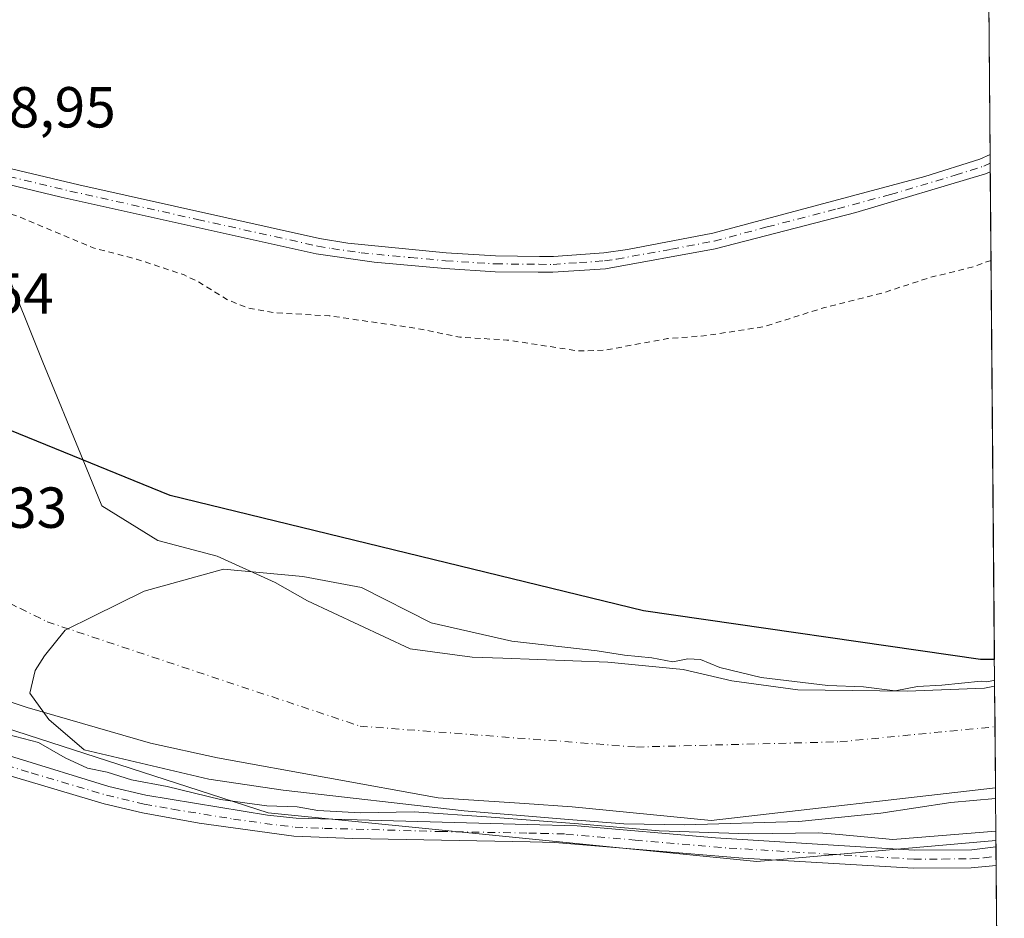
# Model space of a CAD drawing. Units: metres. Extents: x 557131 to 559966, y 4699145 to 4700931.
# Drawn here: x 559796 to 559966, y 4699349 to 4699505 of the extents above; entities that cross this region are included whole.
import ezdxf

# ---------------------------------------------------------------- set-up
doc = ezdxf.new("R2010")
doc.units = ezdxf.units.M
doc.header["$MEASUREMENT"] = 0
doc.linetypes.add('DGN Style 2', pattern=[1.6480167562047852, 0.988810053722871, -0.6592067024819142])
doc.linetypes.add('DGN Style 4', pattern=[2.6384748266838614, 1.318413404963828, -0.6592067024819142, 0.001648016756204785, -0.6592067024819142])
for name, color, linetype, lineweight in [('Arbolado forestal CxS', 92, 'Continuous', 0), ('Camino Cxs', 7, 'Continuous', 0), ('Camino eje', 30, 'DGN Style 4', 13), ('Comarca', 135, 'Continuous', 13), ('Comarca CxS', 21, 'Continuous', 0), ('Comunidad autónoma', 142, 'Continuous', 30), ('Comunidad Autónoma CxS', 142, 'Continuous', 0), ('Corriente natural Cxs', 4, 'Continuous', 13), ('Corriente natural eje', 4, 'DGN Style 4', 0), ('Cultivos herbáceos CxS', 92, 'Continuous', 0), ('Curva de nivel auxiliar', 30, 'DGN Style 2', 0), ('Curva de nivel normal', 30, 'Continuous', 0), ('Municipio', 91, 'Continuous', 13), ('Municipio CxS', 4, 'Continuous', 0), ('Pista no pavimentada Cxs', 111, 'Continuous', 0), ('Pista no pavimentada eje', 91, 'DGN Style 4', 0), ('Provincia', 7, 'Continuous', 0), ('Provincia CxS', 1, 'Continuous', 0), ('Rótulo de punto de cota en construcción', 7, 'Continuous', 0), ('Rótulo de punto de cota en terreno', 7, 'Continuous', 0), ('Suelo desnudo CxS', 253, 'Continuous', 0)]:
    doc.layers.add(name, color=color, linetype=linetype, lineweight=lineweight)
doc.styles.add('Style-Arial', font='txt')

# ---------------------------------------------------------------- blocks, each defined once
blk = doc.blocks.new('*U5')
at = {"layer": 'Arbolado forestal CxS', "color": 92, "linetype": 'Continuous', "lineweight": 0}
blk.add_polyline3d([(559788.0126999998, 4699508.9101, 338.7011000000057), (559841.3853000002, 4699508.9089, 338.598800000007), (559896.0922999998, 4699510.2421, 337.7936000000045), (559940.1246999997, 4699511.5755, 338.6355999999942), (559963.6040000003, 4699514.929, 338.5626000000047), (559964.6776999999, 4699389.431500001, 334.8794000000053), (559964.6700999998, 4699389.4301, 334.8794999999955), (559962.9101999998, 4699389.100099999, 334.9125000000058), (559949.5401, 4699388.540100001, 334.7587000000058), (559930.5401999997, 4699388.780099999, 334.7526000000071), (559919.1001000004, 4699390.380100001, 334.8386000000028), (559910.7001, 4699392.300100001, 335.2299000000057), (559897.6201, 4699393.5801, 335.2186999999976), (559879.4101, 4699394.2601, 335.2072999999946), (559874.1401000004, 4699394.460100001, 335.1959999999963), (559863.3800999997, 4699395.9001, 335.3506999999955), (559845.5800999999, 4699404.220100001, 335.5387000000046), (559839.9801000003, 4699407.420100001, 335.5899999999965), (559829.9001000002, 4699411.9801, 335.6750000000029), (559819.6201, 4699414.700099999, 335.3337000000029), (559809.9402000001, 4699420.700099999, 334.8188999999985), (559806.6836000001, 4699428.5987, 335.1640000000043), (559799.6964999996, 4699445.545600001, 335.6362999999984), (559792.8173000002, 4699462.743600001, 335.7774999999965)], dxfattribs=at)
blk = doc.blocks.new('*U7')
at = {"layer": 'Cultivos herbáceos CxS', "color": 92, "linetype": 'Continuous', "lineweight": 0}
blk.add_polyline3d([(559430.2599, 4699689.241900001, 340.9593000000023), (559457.7764999997, 4699627.8585, 341.3228999999992), (559527.6266999999, 4699543.1917, 340.9149999999936), (559641.9269000003, 4699458.524700001, 340.5329999999958), (559773.1605000002, 4699388.674699999, 339.524900000004), (559838.7773000002, 4699367.507900001, 340.0090000000055), (559923.4441000001, 4699359.041300001, 340.6667000000016), (559964.9063999997, 4699362.6997, 339.5375000000058), (559966.3501000004, 4699193.9517, 340.4293000000035)], dxfattribs=at)
blk = doc.blocks.new('*U8')
at = {"layer": 'Suelo desnudo CxS', "color": 253, "linetype": 'Continuous', "lineweight": 0}
blk.add_polyline3d([(559792.8173000002, 4699462.743600001, 335.7774999999965), (559799.6964999996, 4699445.545600001, 335.6362999999984), (559806.6836000001, 4699428.5987, 335.1640000000043), (559809.9402000001, 4699420.700099999, 334.8188999999985), (559819.6201, 4699414.700099999, 335.3337000000029), (559829.9001000002, 4699411.9801, 335.6750000000029), (559839.9801000003, 4699407.420100001, 335.5899999999965), (559845.5800999999, 4699404.220100001, 335.5387000000046), (559863.3800999997, 4699395.9001, 335.3506999999955), (559874.1401000004, 4699394.460100001, 335.1959999999963), (559879.4101, 4699394.2601, 335.2072999999946), (559897.6201, 4699393.5801, 335.2186999999976), (559910.7001, 4699392.300100001, 335.2299000000057), (559919.1001000004, 4699390.380100001, 334.8386000000028), (559930.5401999997, 4699388.780099999, 334.7526000000071), (559949.5401, 4699388.540100001, 334.7587000000058), (559962.9101999998, 4699389.100099999, 334.9125000000058), (559964.6700999998, 4699389.4301, 334.8794999999955), (559964.6776999999, 4699389.431500001, 334.8794000000053), (559964.8284999998, 4699371.811100001, 335), (559964.8201000001, 4699371.8101, 334.9998999999953), (559915.5401, 4699366.140100001, 338.2060999999958), (559891.4600999998, 4699368.540100001, 337.9167000000016), (559883.1801000005, 4699369.0801, 338.2529000000068), (559868.2202000003, 4699370.0601, 338.0945999999968), (559829.9801000003, 4699377.020099999, 335.9900000000052), (559818.3800999997, 4699379.5801, 335.6882000000041), (559797.0201000003, 4699385.7401, 336.0491999999941), (559770.4200999998, 4699394.620100001, 338.5671000000002)], dxfattribs=at)
blk = doc.blocks.new('*U9')
at = {"layer": 'Corriente natural Cxs', "color": 4, "linetype": 'Continuous', "lineweight": 13}
blk.add_polyline3d([(559792.8173000002, 4699462.743600001, 335.7774999999965), (559799.6964999996, 4699445.545600001, 335.6362999999984), (559806.6836000001, 4699428.5987, 335.1640000000043), (559809.9402000001, 4699420.700099999, 334.8188999999985), (559819.6201, 4699414.700099999, 335.3337000000029), (559829.9001000002, 4699411.9801, 335.6750000000029), (559839.9801000003, 4699407.420100001, 335.5899999999965), (559845.5800999999, 4699404.220100001, 335.5387000000046), (559863.3800999997, 4699395.9001, 335.3506999999955), (559874.1401000004, 4699394.460100001, 335.1959999999963), (559879.4101, 4699394.2601, 335.2072999999946), (559897.6201, 4699393.5801, 335.2186999999976), (559910.7001, 4699392.300100001, 335.2299000000057), (559919.1001000004, 4699390.380100001, 334.8386000000028), (559930.5401999997, 4699388.780099999, 334.7526000000071), (559949.5401, 4699388.540100001, 334.7587000000058), (559962.9101999998, 4699389.100099999, 334.9125000000058), (559964.6700999998, 4699389.4301, 334.8794999999955), (559964.6776999999, 4699389.431500001, 334.8794000000053), (559964.8284999998, 4699371.811100001, 335), (559964.8201000001, 4699371.8101, 334.9998999999953), (559915.5401, 4699366.140100001, 338.2060999999958), (559891.4600999998, 4699368.540100001, 337.9167000000016), (559883.1801000005, 4699369.0801, 338.2529000000068), (559868.2202000003, 4699370.0601, 338.0945999999968), (559829.9801000003, 4699377.020099999, 335.9900000000052), (559818.3800999997, 4699379.5801, 335.6882000000041), (559797.0201000003, 4699385.7401, 336.0491999999941), (559770.4200999998, 4699394.620100001, 338.5671000000002)], dxfattribs=at)
blk = doc.blocks.new('*U10')
at = {"layer": 'Comunidad Autónoma CxS', "color": 142, "linetype": 'Continuous', "lineweight": 0, "flags": 128}
blk.add_lwpolyline([(559951.4900004496, 4700930.859982963), (559964.6383850909, 4699394.028270858), (559962.242, 4699394.078050001), (559903.8049999997, 4699402.472050001), (559821.795000001, 4699422.471050003), (559739.9210000011, 4699455.801050001), (559634.469, 4699515.589050001), (559535.556999999, 4699596.25005), (559475.2390000002, 4699688.914050001), (559436.0290000007, 4699776.17105)], dxfattribs=at)
blk = doc.blocks.new('*U11')
at = {"layer": 'Provincia CxS', "color": 1, "linetype": 'Continuous', "lineweight": 0, "flags": 128}
blk.add_lwpolyline([(559951.4900004496, 4700930.859982963), (559964.6383850909, 4699394.028270858), (559962.242, 4699394.078050001), (559903.8049999997, 4699402.472050001), (559821.795000001, 4699422.471050003), (559739.9210000011, 4699455.801050001), (559634.469, 4699515.589050001), (559535.556999999, 4699596.25005), (559475.2390000002, 4699688.914050001), (559436.0290000007, 4699776.17105)], dxfattribs=at)
blk = doc.blocks.new('*U12')
at = {"layer": 'Comarca CxS', "color": 21, "linetype": 'Continuous', "lineweight": 0, "flags": 128}
blk.add_lwpolyline([(559951.4900004496, 4700930.859982963), (559964.6383850909, 4699394.028270858), (559962.242, 4699394.078050001), (559903.8049999997, 4699402.472050001), (559821.795000001, 4699422.471050003), (559739.9210000011, 4699455.801050001), (559634.469, 4699515.589050001), (559535.556999999, 4699596.25005), (559475.2390000002, 4699688.914050001), (559436.0290000007, 4699776.17105)], dxfattribs=at)

msp = doc.modelspace()

# ---------------------------------------------------------------- linework, layer by layer
at = {"layer": 'Arbolado forestal CxS', "color": 92, "linetype": 'Continuous', "lineweight": 0, "extrusion": (-0.0001629225985948686, 0.01904550915513068, 0.9998186045664728), "elevation": 89751.92506575097, "flags": 128}
msp.add_lwpolyline([(-600143.101188795, -4693695.001847229), (-600143.101188795, -4693661.619870776)], dxfattribs=at)
at = {"layer": 'Arbolado forestal CxS', "color": 92, "linetype": 'Continuous', "lineweight": 0, "extrusion": (-0.000165099026509223, 0.01926283237029494, 0.9998144407995844), "elevation": 90772.01137335337, "flags": 128}
msp.add_lwpolyline([(-600220.4392368313, -4693632.113627895), (-600220.4392368312, -4693630.608193265)], dxfattribs=at)
at = {"layer": 'Arbolado forestal CxS', "color": 92, "linetype": 'Continuous', "lineweight": 0, "extrusion": (-0.0001658844322189594, 0.01937504377201594, 0.9998122724597791), "elevation": 91298.90608262751, "flags": 128}
msp.add_lwpolyline([(-600177.7151667518, -4693625.852138241), (-600177.7151667518, -4693624.345100107)], dxfattribs=at)
at = {"layer": 'Arbolado forestal CxS', "color": 92, "linetype": 'Continuous', "lineweight": 0, "extrusion": (0.0004197218519224514, -0.04905801937924027, 0.9987958422861767), "elevation": -229973.2322372012, "flags": 128}
msp.add_lwpolyline([(600148.9109401888, 4688879.596460413), (600148.9109401889, 4688790.374762073)], dxfattribs=at)
at = {"layer": 'Arbolado forestal CxS', "color": 92, "linetype": 'Continuous', "lineweight": 0, "extrusion": (-0.003811069387722518, 0.4457532434494597, 0.8951477652904065), "elevation": 2092926.036658061, "flags": 128}
msp.add_lwpolyline([(-600121.2500944843, -4202043.696894065), (-600121.2500944843, -4202033.517867363)], dxfattribs=at)
at = {"layer": 'Arbolado forestal CxS', "color": 92, "linetype": 'Continuous', "lineweight": 0}
for points in [[(559390.2039000001, 4699786.0437, 340.9012999999977), (559430.2599, 4699689.241900001, 340.9593000000023), (559457.7764999997, 4699627.8585, 341.3228999999992), (559527.6266999999, 4699543.1917, 340.9149999999936), (559641.9269000003, 4699458.524700001, 340.5329999999958), (559773.1605000002, 4699388.674699999, 339.524900000004), (559838.7773000002, 4699367.507900001, 340.0090000000055), (559923.4441000001, 4699359.041300001, 340.6667000000016), (559964.9063999997, 4699362.6997, 339.5375000000058)], [(559792.8173000002, 4699462.743600001, 335.7774999999965), (559799.6964999996, 4699445.545600001, 335.6362999999984), (559806.6836000001, 4699428.5987, 335.1640000000043), (559809.9402000001, 4699420.700099999, 334.8188999999985), (559819.6201, 4699414.700099999, 335.3337000000029), (559829.9001000002, 4699411.9801, 335.6750000000029), (559839.9801000003, 4699407.420100001, 335.5899999999965), (559845.5800999999, 4699404.220100001, 335.5387000000046), (559863.3800999997, 4699395.9001, 335.3506999999955), (559874.1401000004, 4699394.460100001, 335.1959999999963), (559879.4101, 4699394.2601, 335.2072999999946), (559897.6201, 4699393.5801, 335.2186999999976), (559910.7001, 4699392.300100001, 335.2299000000057), (559919.1001000004, 4699390.380100001, 334.8386000000028), (559930.5401999997, 4699388.780099999, 334.7526000000071), (559949.5401, 4699388.540100001, 334.7587000000058), (559962.9101999998, 4699389.100099999, 334.9125000000058), (559964.6700999998, 4699389.4301, 334.8794999999955), (559964.6776999999, 4699389.431500001, 334.8794000000053)], [(559770.4200999998, 4699394.620100001, 338.5671000000002), (559797.0201000003, 4699385.7401, 336.0491999999941), (559818.3800999997, 4699379.5801, 335.6882000000041), (559829.9801000003, 4699377.020099999, 335.9900000000052), (559868.2202000003, 4699370.0601, 338.0945999999968), (559883.1801000005, 4699369.0801, 338.2529000000068), (559891.4600999998, 4699368.540100001, 337.9167000000016), (559915.5401, 4699366.140100001, 338.2060999999958), (559964.8201000001, 4699371.8101, 334.9998999999953), (559964.8284999998, 4699371.811100001, 335), (559964.9063999997, 4699362.6997, 339.5375000000058), (559923.4441000001, 4699359.041300001, 340.6667000000016), (559838.7773000002, 4699367.507900001, 340.0090000000055), (559773.1605000002, 4699388.674699999, 339.524900000004)], [(559770.4200999998, 4699394.620100001, 338.5671000000002), (559797.0201000003, 4699385.7401, 336.0491999999941), (559818.3800999997, 4699379.5801, 335.6882000000041), (559829.9801000003, 4699377.020099999, 335.9900000000052), (559868.2202000003, 4699370.0601, 338.0945999999968), (559883.1801000005, 4699369.0801, 338.2529000000068), (559891.4600999998, 4699368.540100001, 337.9167000000016), (559915.5401, 4699366.140100001, 338.2060999999958), (559964.8201000001, 4699371.8101, 334.9998999999953), (559964.8284999998, 4699371.811100001, 335)]]:
    msp.add_polyline3d(points, dxfattribs=at)
at = {"layer": 'Camino Cxs', "color": 7, "linetype": 'Continuous', "lineweight": 0, "extrusion": (0.006521872389166468, -0.7613401010941131, 0.6483199176691591), "elevation": -3574027.198469098, "flags": 128}
msp.add_lwpolyline([(600199.0658535482, 3043809.656115958), (600199.0658535482, 3043805.010399514)], dxfattribs=at)
at = {"layer": 'Camino Cxs', "color": 7, "linetype": 'Continuous', "lineweight": 0}
for points in [[(559779.3901000004, 4699482.620100001, 346.6070000000037), (559805.9301000005, 4699476.290100001, 350.070200000002), (559847.6300999997, 4699467.020099999, 350.7204999999958), (559852.5500999996, 4699466.1801, 346.289300000004), (559869.6300999997, 4699464.520099999, 346.6312999999937), (559878.1901000004, 4699463.9801, 341.9125000000058), (559885.7901, 4699463.9101, 341.6489000000001), (559888.1901000004, 4699463.890100001, 341.7562000000034), (559896.9200999998, 4699464.5001, 343.1294000000053), (559901.0701000001, 4699465.100099999, 343.4980000000069), (559915.8101000004, 4699467.9001, 351.1683000000049), (559952.5900999998, 4699477.7401, 343.5335000000051), (559962.1201, 4699480.7501, 346.1560999999929), (559963.8800999997, 4699481.550100001, 346.3573000000033), (559963.8894999997, 4699481.554300001, 346.3570000000037), (559963.9153000005, 4699478.542500001, 342.8199000000022), (559963.9101, 4699478.540100001, 342.8179999999993), (559963.1001000004, 4699478.1801, 342.5001000000047), (559940.6300999997, 4699471.4801, 344.1168000000035), (559916.2600999996, 4699465.190099999, 346.6855999999971), (559897.2200999996, 4699461.7601, 340.4799999999959), (559888.0900999998, 4699461.140100001, 340.5898000000016), (559885.5301000001, 4699461.1601, 340.9606000000058), (559878.0900999998, 4699461.2301, 340.9951000000001), (559869.4101, 4699461.780099999, 344.3628999999929), (559857.1601, 4699462.880100001, 343.5806000000011), (559847.1001000004, 4699464.3201, 347.1918000000005), (559802.9001000002, 4699474.1601, 343.9833000000072), (559778.5800999999, 4699479.9901, 345.8457000000053)], [(559779.3901000004, 4699482.620100001, 346.6070000000037), (559805.9301000005, 4699476.290100001, 350.070200000002), (559847.6300999997, 4699467.020099999, 350.7204999999958), (559852.5500999996, 4699466.1801, 346.289300000004), (559869.6300999997, 4699464.520099999, 346.6312999999937), (559878.1901000004, 4699463.9801, 341.9125000000058), (559885.7901, 4699463.9101, 341.6489000000001)], [(559885.7901, 4699463.9101, 341.6489000000001), (559888.1901000004, 4699463.890100001, 341.7562000000034), (559896.9200999998, 4699464.5001, 343.1294000000053), (559901.0701000001, 4699465.100099999, 343.4980000000069), (559915.8101000004, 4699467.9001, 351.1683000000049), (559952.5900999998, 4699477.7401, 343.5335000000051), (559962.1201, 4699480.7501, 346.1560999999929), (559963.8800999997, 4699481.550100001, 346.3573000000033), (559963.8894999997, 4699481.554300001, 346.3570000000037)], [(559963.9153000005, 4699478.542500001, 342.8199000000022), (559963.9101, 4699478.540100001, 342.8179999999993), (559963.1001000004, 4699478.1801, 342.5001000000047), (559940.6300999997, 4699471.4801, 344.1168000000035), (559916.2600999996, 4699465.190099999, 346.6855999999971), (559897.2200999996, 4699461.7601, 340.4799999999959), (559888.0900999998, 4699461.140100001, 340.5898000000016), (559885.5301000001, 4699461.1601, 340.9606000000058), (559878.0900999998, 4699461.2301, 340.9951000000001), (559869.4101, 4699461.780099999, 344.3628999999929), (559857.1601, 4699462.880100001, 343.5806000000011), (559847.1001000004, 4699464.3201, 347.1918000000005), (559802.9001000002, 4699474.1601, 343.9833000000072), (559778.5800999999, 4699479.9901, 345.8457000000053)]]:
    msp.add_polyline3d(points, dxfattribs=at)
at = {"layer": 'Camino eje', "color": 30, "linetype": 'DGN Style 4', "lineweight": 13}
msp.add_polyline3d([(559791.1451000003, 4699478.390100001, 341.7807999999932), (559804.4151, 4699475.225099999, 346.8925000000018), (559826.5151000004, 4699470.3051, 343.7617999999929), (559847.3651000002, 4699465.670100001, 348.9918999999936), (559849.8251, 4699465.2501, 346.982600000003), (559854.8551000003, 4699464.530099999, 343.946100000001), (559863.3951000003, 4699463.700099999, 346.2915999999968), (559869.5201000003, 4699463.1501, 345.3454999999958), (559878.1401000004, 4699462.6051, 341.1062999999995), (559885.6601, 4699462.5351, 340.530700000003), (559888.1401000004, 4699462.515100001, 340.0081999999966), (559892.7050999999, 4699462.825099999, 341.7360000000044), (559897.0701000001, 4699463.130100001, 341.2783000000054), (559899.1451000003, 4699463.4301, 341.4495000000024), (559908.6651, 4699465.145099999, 344.152700000006), (559916.0351, 4699466.545100001, 349.0752000000066), (559925.2301000003, 4699469.005100001, 347.4360000000015), (559937.4151, 4699472.1501, 347.8252999999968), (559946.6101000002, 4699474.610099999, 344.7869000000064), (559957.8450999996, 4699477.960100001, 341.4088000000047), (559962.8125, 4699479.5551, 344.3362000000052), (559963.9024, 4699480.0492, 344.5868999999948)], dxfattribs=at)
at = {"layer": 'Comarca', "color": 135, "linetype": 'Continuous', "lineweight": 13, "flags": 128}
msp.add_lwpolyline([(559964.6383747283, 4699394.028300527), (559962.2420000006, 4699394.078100001), (559903.8050000003, 4699402.472100001), (559821.7950000016, 4699422.471100003), (559739.9210000017, 4699455.801100002), (559634.4690000007, 4699515.589100001), (559535.5570000019, 4699596.250099998), (559475.2390000008, 4699688.914100002), (559436.0290000011, 4699776.1711)], dxfattribs=at)
at = {"layer": 'Comunidad autónoma', "color": 142, "linetype": 'Continuous', "lineweight": 30, "flags": 128}
msp.add_lwpolyline([(559964.6383747283, 4699394.028300527), (559962.2420000006, 4699394.078100001), (559903.8050000003, 4699402.472100001), (559821.7950000016, 4699422.471100003), (559739.9210000017, 4699455.801100002), (559634.4690000007, 4699515.589100001), (559535.5570000019, 4699596.250099998), (559475.2390000008, 4699688.914100002), (559436.0290000011, 4699776.1711)], dxfattribs=at)
at = {"layer": 'Corriente natural Cxs', "color": 4, "linetype": 'Continuous', "lineweight": 13, "extrusion": (-5.856932439263841e-05, 0.006843639132050035, 0.9999765803122913), "elevation": 32463.00021452819, "flags": 128}
msp.add_lwpolyline([(559964.6963536326, 4699277.313988229), (559964.8471606959, 4699259.693075583)], dxfattribs=at)
at = {"layer": 'Corriente natural Cxs', "color": 4, "linetype": 'Continuous', "lineweight": 13}
for points in [[(559773.4190999996, 4699462.8847, 336.8310999999958), (559778.7944, 4699466.1831, 336.2081000000035), (559786.4672999998, 4699467.506100001, 335.8623999999982), (559792.8173000002, 4699462.743600001, 335.7774999999965), (559799.6964999996, 4699445.545600001, 335.6362999999984), (559806.6836000001, 4699428.5987, 335.1640000000043), (559809.9402000001, 4699420.700099999, 334.8188999999985), (559819.6201, 4699414.700099999, 335.3337000000029), (559829.9001000002, 4699411.9801, 335.6750000000029), (559839.9801000003, 4699407.420100001, 335.5899999999965), (559845.5800999999, 4699404.220100001, 335.5387000000046), (559863.3800999997, 4699395.9001, 335.3506999999955), (559874.1401000004, 4699394.460100001, 335.1959999999963), (559879.4101, 4699394.2601, 335.2072999999946), (559897.6201, 4699393.5801, 335.2186999999976), (559910.7001, 4699392.300100001, 335.2299000000057), (559919.1001000004, 4699390.380100001, 334.8386000000028), (559930.5401999997, 4699388.780099999, 334.7526000000071), (559949.5401, 4699388.540100001, 334.7587000000058), (559962.9101999998, 4699389.100099999, 334.9125000000058), (559964.6700999998, 4699389.4301, 334.8794999999955), (559964.6776999999, 4699389.431500001, 334.8794000000053)], [(559964.8284999998, 4699371.811000001, 335), (559964.8201000001, 4699371.8101, 334.9998999999953), (559915.5401, 4699366.140100001, 338.2060999999958), (559891.4600999998, 4699368.540100001, 337.9167000000016), (559883.1801000005, 4699369.0801, 338.2529000000068), (559868.2202000003, 4699370.0601, 338.0945999999968), (559829.9801000003, 4699377.020099999, 335.9900000000052), (559818.3800999997, 4699379.5801, 335.6882000000041), (559797.0201000003, 4699385.7401, 336.0491999999941), (559773.4291000003, 4699393.615599999, 338.2896000000038)]]:
    msp.add_polyline3d(points, dxfattribs=at)
at = {"layer": 'Corriente natural eje', "color": 4, "linetype": 'DGN Style 4', "lineweight": 0}
for points in [[(559440.5334000001, 4699744.626499999, 335.7051999999967), (559485.3901000004, 4699661.5101, 336.0184000000008), (559534.2100999998, 4699584.620100001, 335.6613999999972), (559592.9801000003, 4699521.300100001, 335.1763000000064), (559732.6201, 4699434.0701, 335.7118000000046), (559795.6961000003, 4699402.936699999, 334.6178000000073)], [(559795.6961000003, 4699402.936699999, 334.6178000000073), (559800.4301000005, 4699400.600099999, 334.7932000000001), (559854.6801000005, 4699382.5101, 334.4682999999932), (559902.5900999998, 4699378.890100001, 334.1392000000051), (559937.8601000002, 4699379.790100001, 334.0951999999961), (559964.7301000003, 4699382.4001, 334.2436000000016), (559964.7378000002, 4699382.401500001, 334.243100000007)]]:
    msp.add_polyline3d(points, dxfattribs=at)
at = {"layer": 'Cultivos herbáceos CxS', "color": 92, "linetype": 'Continuous', "lineweight": 0, "extrusion": (-0.00239142401555966, 0.2795676465276765, 0.9601230192564669), "elevation": 1312776.654379692, "flags": 128}
msp.add_lwpolyline([(-600141.3386362148, -4507107.545243684), (-600141.3386362147, -4507106.400660978)], dxfattribs=at)
at = {"layer": 'Cultivos herbáceos CxS', "color": 92, "linetype": 'Continuous', "lineweight": 0, "extrusion": (-0.001837771195867723, 0.2140084499275288, 0.97683008039098), "elevation": 1005005.987472251, "flags": 128}
msp.add_lwpolyline([(-600297.9710499912, -4585538.745731165), (-600297.9710499912, -4585537.07669973)], dxfattribs=at)
at = {"layer": 'Cultivos herbáceos CxS', "color": 92, "linetype": 'Continuous', "lineweight": 0, "extrusion": (-0.001820694957790626, 0.2135190585015735, 0.9769372020383257), "elevation": 1002715.759534026, "flags": 128}
msp.add_lwpolyline([(-600014.9537465657, -4586075.460734628), (-600014.9537465656, -4586073.792091793)], dxfattribs=at)
at = {"layer": 'Cultivos herbáceos CxS', "color": 92, "linetype": 'Continuous', "lineweight": 0, "extrusion": (1.159725733423598e-05, -0.001355829293729854, 0.9999990807957925), "elevation": -6024.462955152088, "flags": 128}
msp.add_lwpolyline([(559964.9397126499, 4699354.491607044), (559965.1750130823, 4699326.982781759)], dxfattribs=at)
at = {"layer": 'Cultivos herbáceos CxS', "color": 92, "linetype": 'Continuous', "lineweight": 0}
msp.add_polyline3d([(559390.2039000001, 4699786.0437, 340.9012999999977), (559430.2599, 4699689.241900001, 340.9593000000023), (559457.7764999997, 4699627.8585, 341.3228999999992), (559527.6266999999, 4699543.1917, 340.9149999999936), (559641.9269000003, 4699458.524700001, 340.5329999999958), (559773.1605000002, 4699388.674699999, 339.524900000004), (559838.7773000002, 4699367.507900001, 340.0090000000055), (559923.4441000001, 4699359.041300001, 340.6667000000016), (559964.9063999997, 4699362.6997, 339.5375000000058)], dxfattribs=at)
at = {"layer": 'Curva de nivel auxiliar', "color": 30, "linetype": 'DGN Style 2', "lineweight": 0, "elevation": 337.5, "flags": 128}
msp.add_lwpolyline([(559964.0465000002, 4699463.2117), (559960.9400000004, 4699462.0801), (559953.5999999996, 4699460.280099999), (559944.9199999999, 4699457.460100001), (559935.2199999997, 4699455.050100001), (559924.6299999999, 4699451.710100001), (559914.7199999997, 4699450.1801), (559907.9600000001, 4699449.6601), (559897.0099999999, 4699447.630100001), (559892.6299999999, 4699447.5101), (559880.1500000004, 4699449.4101), (559871.9699999997, 4699449.9001), (559864.5899999999, 4699451.420100001), (559849.3399999999, 4699453.600099999), (559840.0099999999, 4699454.140100001), (559835.3600000005, 4699454.950099999), (559831.75, 4699456.340100001), (559826.6100000005, 4699459.530099999), (559824.2000000002, 4699460.6801), (559815.9699999997, 4699463.420100001), (559808.4199999999, 4699465.380100001), (559795.4800000004, 4699470.8201), (559786.6200000001, 4699473.700099999), (559782.0300000003, 4699473.7401), (559773.4800000004, 4699471.4101), (559770.1799999997, 4699471.0801), (559766.2699999996, 4699471.370100001), (559759.0999999996, 4699473.200099999), (559755.4600000001, 4699472.8201), (559754.1100000005, 4699473.7601), (559752.2400000002, 4699476.5001), (559749.8700000001, 4699477.850099999), (559747.9299999997, 4699478.520099999), (559743.5, 4699478.860099999), (559739.1900000004, 4699480.620100001), (559734.0300000003, 4699482.2501), (559732.7800000003, 4699483.300100001), (559730.3700000001, 4699486.6501), (559729.0599999996, 4699487.9001), (559720.8499999996, 4699491.110099999), (559717.0999999996, 4699493.7301), (559716.5599999996, 4699493.4301), (559717.3200000003, 4699489.7501), (559716.9800000004, 4699488.280099999), (559716.29, 4699487.9001), (559714.9199999999, 4699487.800100001), (559712.2000000002, 4699488.6601), (559708.4600000001, 4699491.030099999), (559705.7400000002, 4699494.210100001), (559704.4100000003, 4699495.300100001), (559700.6100000005, 4699496.300100001), (559698.1799999997, 4699497.280099999), (559690.5700000003, 4699502.720100001), (559684.8700000001, 4699504.2601), (559683.1900000004, 4699505.130100001), (559681.9100000003, 4699506.440099999), (559678.5599999996, 4699512.3301), (559675.9699999997, 4699514.9101), (559672.6399999997, 4699515.870100001), (559665.9500000002, 4699515.360099999), (559660.2999999998, 4699517.290100001), (559654.3600000005, 4699521.130100001), (559649.8300000001, 4699522.970100001), (559637.5999999996, 4699532.4801), (559630.1299999999, 4699537.0801), (559622.8700000001, 4699543.030099999), (559622.1799999997, 4699544.610099999), (559622.0499999998, 4699548.850099999), (559621.5800000001, 4699549.970100001), (559620.4199999999, 4699551.420100001), (559617.79, 4699552.840100001), (559612.8200000003, 4699553.4801), (559610.9199999999, 4699554.2301), (559607.6600000003, 4699557.550100001), (559604.6399999997, 4699559.610099999), (559602.3799999999, 4699561.700099999), (559597.2699999996, 4699568.790100001), (559595.4400000004, 4699570.7401), (559584.5099999999, 4699576.600099999), (559581.8300000001, 4699578.5601), (559576.5099999999, 4699584.9301), (559572.6299999999, 4699588.520099999), (559572.1799999997, 4699589.9901), (559571.9000000004, 4699594.270099999), (559571.29, 4699595.880100001), (559569.6900000004, 4699598.040100001), (559565.8300000001, 4699600.970100001), (559559.9400000004, 4699602.920100001), (559557.6600000003, 4699604.370100001), (559556.3300000001, 4699605.7501), (559552.7400000002, 4699614.890100001), (559549.3200000003, 4699619.200099999), (559537.7400000002, 4699635.8301), (559533.9299999997, 4699640.5601), (559532.6900000004, 4699643.4801), (559531.5199999996, 4699647.9301), (559530.9299999997, 4699649.0001), (559528.6699999999, 4699651.300100001), (559524.2699999996, 4699654.2601), (559519.1299999999, 4699660.4901), (559514.75, 4699667.620100001), (559508.0499999998, 4699677.040100001), (559503.8499999996, 4699684.600099999), (559499.7199999997, 4699693.2301), (559497.0300000003, 4699697.6801), (559494.0599999996, 4699703.790100001), (559491.2199999997, 4699710.600099999), (559487.2800000003, 4699717.140100001), (559483.75, 4699724.780099999), (559481.4400000004, 4699731.960100001), (559480.5199999996, 4699733.360099999), (559477.7100000001, 4699736.140100001), (559476.7000000002, 4699737.7501), (559476.0300000003, 4699739.5101), (559475.5700000003, 4699743.360099999), (559475.0599999996, 4699744.920100001), (559471.5800000001, 4699748.220100001), (559470.2599999999, 4699750.050100001), (559468.0700000003, 4699756.110099999), (559465.0800000001, 4699762.380100001), (559462.7599999999, 4699766.4101), (559461.5700000003, 4699769.550100001), (559461.3099999996, 4699775.9101), (559460.2800000003, 4699780.5801), (559460.5, 4699782.4301), (559461.5899999999, 4699785.940099999), (559461.6200000001, 4699787.710100001), (559460.6900000004, 4699790.540100001), (559458.1699999999, 4699793.530099999), (559457.79, 4699794.4001), (559457.9000000004, 4699795.860099999), (559459.0099999999, 4699798.5801), (559459.1600000003, 4699799.9101), (559457.9500000002, 4699803.370100001), (559457.7000000002, 4699808.100099999), (559456.6699999999, 4699812.0801), (559455.9199999999, 4699816.800100001), (559449.7199999997, 4699841.7301), (559450, 4699851.600099999), (559448.9000000004, 4699856.470100001), (559448.2100000001, 4699867.950099999), (559446.9800000004, 4699874.590100001), (559447.2599999999, 4699880.3301), (559448.5300000003, 4699887.2601), (559448.5499999998, 4699894.790100001), (559449.4299999997, 4699902.540100001), (559448.6100000005, 4699916.0001), (559449.9199999999, 4699924.850099999), (559449.1900000004, 4699930.1601), (559447.4900000002, 4699935.670100001), (559447.04, 4699938.300100001), (559446.2100000001, 4699951.610099999), (559447.5199999996, 4699958.610099999), (559446.4500000002, 4699975.540100001), (559444.2100000001, 4699988.030099999), (559444.2400000002, 4699994.0101), (559444.7199999997, 4700000.0101), (559443.8499999996, 4700007.4001), (559445.0099999999, 4700013.360099999), (559445.0899999999, 4700016.090100001), (559443.6699999999, 4700027.870100001), (559443.4600000001, 4700034.5001), (559442.4400000004, 4700043.1501), (559442.0700000003, 4700052.710100001), (559440.9216999998, 4700057.577500001), (559441.2396, 4700067.227299999), (559441.2401000002, 4700067.260199999), (559441.2374, 4700067.334200001), (559439.9873000003, 4700084.185500001), (559440.4500000002, 4700085.0801), (559440.5899999999, 4700086.7401), (559439.6500000004, 4700089.550100001), (559439.5840999996, 4700089.6205), (559439.2396, 4700094.2642), (559439.0745999999, 4700106.015699999), (559439.9299999997, 4700110.2301), (559440.1399999997, 4700114.390100001), (559439.4299999997, 4700117.440099999), (559438.9277999997, 4700118.444499999), (559438.9863999998, 4700129.305000001), (559439.1799999997, 4700129.380100001), (559440.4400000004, 4700130.460100001), (559441.3200000003, 4700132.120100001), (559442.0099999999, 4700136.710100001), (559441.5599999996, 4700144.780099999), (559442.0300000003, 4700150.5001), (559441.6699999999, 4700152.7601), (559439.9100000003, 4700156.2401), (559439.8099999996, 4700161.2401), (559439.1689999999, 4700163.121300001), (559439.2308, 4700174.5692), (559439.9100000003, 4700175.8301), (559440.3499999996, 4700177.2301), (559440.2400000002, 4700178.8301), (559439.25, 4700182.7601), (559439.8200000003, 4700186.790100001), (559439.3399999999, 4700191.0601), (559440.0999999996, 4700196.0101), (559440.0899999999, 4700197.950099999), (559439.6200000001, 4700199.840100001), (559437.9083000004, 4700202.850400001), (559437.8096000003, 4700204.814900001), (559437.3699000003, 4700227.759400001), (559437.3690999998, 4700227.784200001), (559436.3699000003, 4700250.487700001), (559436.1699999999, 4700268.4713), (559436.1661, 4700268.549799999), (559436.1613999996, 4700268.5921), (559434.6884000005, 4700279.659499999), (559433.9186000006, 4700309.1162), (559433.9170000004, 4700309.1525), (559432.9698000001, 4700315.249700001), (559432.2803999997, 4700335.337200001), (559439.4315, 4700349.314400001), (559439.4900000002, 4700349.453600001), (559439.5268000001, 4700349.600000001), (559439.5411, 4700349.750299999), (559439.5327000003, 4700349.901000001), (559439.5016000001, 4700350.048699999), (559436.5250000004, 4700360.301300001), (559436.5009000005, 4700360.3739), (559436.4813999999, 4700360.4221), (559430.9182000002, 4700373.184900001), (559428.2896999996, 4700395.5274), (559428.2564000003, 4700395.691000001), (559428.1963999998, 4700395.846700001), (559428.1113999998, 4700395.990300001), (559428.0036000004, 4700396.117699999), (559424.6963000001, 4700399.425000001), (559424.6780000003, 4700399.4406), (559424.2800000003, 4700403.3301), (559421.2100000001, 4700413.860099999), (559418.3899999997, 4700419.4801), (559415.5199999996, 4700427.0601), (559414.2999999998, 4700429.280099999), (559412.3499999996, 4700430.5801), (559408.6140999999, 4700433.017700001), (559406.2328000005, 4700435.399), (559405.6771999998, 4700438.415200001), (559405.5977999996, 4700441.193299999), (559404.9013, 4700443.096200001)], dxfattribs=at)
at = {"layer": 'Curva de nivel normal', "color": 30, "linetype": 'Continuous', "lineweight": 0, "flags": 128}
for points, elevation in [([(559964.8443, 4699369.955), (559957.0913000006, 4699369.255100001), (559944.9469, 4699367.429500001), (559930.7388000004, 4699366.000700001), (559910.9199999999, 4699365.390100001), (559900.4175000004, 4699365.603900001), (559890.0987, 4699366.397600001), (559872.7154999999, 4699367.826400001), (559841.3887999998, 4699371.3983), (559828.4770999998, 4699373.303300001), (559806.8870999999, 4699378.383300001), (559800.7487000005, 4699383.674900001), (559797.4546999997, 4699388.2434), (559798.3499999996, 4699392.120100001), (559800.0199999996, 4699394.700099999), (559803.5930000005, 4699399.144300001), (559808.4612999996, 4699401.578500001), (559817.2588000001, 4699405.9), (559831.0170999998, 4699409.710000001), (559844.7755000005, 4699408.439999999), (559854.9354999998, 4699406.535), (559867.0005000001, 4699400.396600001), (559880.9705999997, 4699397.2216), (559895.7599999999, 4699395.5801), (559900.5199999996, 4699394.8201), (559905.2800000003, 4699394.350099999), (559908.9100000003, 4699393.6501), (559911.4699999997, 4699394.1601), (559913.7100000001, 4699394.030099999), (559917.0700000003, 4699392.6501), (559924.2100000001, 4699390.9301), (559935.7599999999, 4699389.520099999), (559941.9400000004, 4699389.3301), (559947.4600000001, 4699388.620100001), (559951.2800000003, 4699389.360099999), (559955.5, 4699389.610099999), (559962.3600000005, 4699390.3101), (559963.2986000003, 4699390.190500001), (559964.4846999999, 4699390.412900001), (559964.6689999999, 4699390.447899999)], 335), ([(559964.8926999997, 4699364.3005), (559947.0499999998, 4699362.840100001), (559937.7400000002, 4699363.7401), (559934.2167999996, 4699364.0351), (559922.0603999998, 4699363.857600001), (559906.5028999997, 4699364.386800001), (559892.5329, 4699365.550899999), (559877.3986999998, 4699366.715100001), (559864.0636, 4699367.6676), (559854.7503000004, 4699367.456), (559847.3419000005, 4699367.8793), (559843.7850000003, 4699368.5001), (559838.5199999996, 4699368.720100001), (559830.5099999999, 4699369.8201), (559821.2400000002, 4699372.050100001), (559815.0800000001, 4699373.220100001), (559810.8600000005, 4699374.530099999), (559807.4199999999, 4699375.200099999), (559803.5800000001, 4699377.0101), (559798.9800000004, 4699379.6501), (559792.2699999996, 4699381.4101)], 340)]:
    msp.add_lwpolyline(points, dxfattribs=dict(at, elevation=elevation))
at = {"layer": 'Municipio', "color": 91, "linetype": 'Continuous', "lineweight": 13, "flags": 128}
msp.add_lwpolyline([(559964.6383747283, 4699394.028300527), (559962.2420000006, 4699394.078100001), (559903.8050000003, 4699402.472100001), (559821.7950000016, 4699422.471100003), (559739.9210000017, 4699455.801100002), (559634.4690000007, 4699515.589100001), (559535.5570000019, 4699596.250099998), (559475.2390000008, 4699688.914100002), (559436.0290000011, 4699776.1711)], dxfattribs=at)
at = {"layer": 'Municipio CxS', "color": 4, "linetype": 'Continuous', "lineweight": 0, "flags": 128}
msp.add_lwpolyline([(559951.4900004496, 4700930.859982963), (559964.6383850909, 4699394.028270858), (559962.242, 4699394.078050001), (559903.8049999997, 4699402.472050001), (559821.795000001, 4699422.471050003), (559739.9210000011, 4699455.801050001), (559634.469, 4699515.589050001), (559535.556999999, 4699596.25005), (559475.2390000002, 4699688.914050001), (559436.0290000007, 4699776.17105)], dxfattribs=at)
at = {"layer": 'Pista no pavimentada Cxs', "color": 111, "linetype": 'Continuous', "lineweight": 0, "extrusion": (0.004914762156170021, -0.574340160679321, 0.8186019942217341), "elevation": -2695998.671195447, "flags": 128}
msp.add_lwpolyline([(600156.4713387243, 3843040.938493129), (600156.4713387244, 3843036.955459378)], dxfattribs=at)
at = {"layer": 'Pista no pavimentada Cxs', "color": 111, "linetype": 'Continuous', "lineweight": 0}
for points in [[(559764.8601000002, 4699386.700099999, 348.8341999999975), (559778.1801000005, 4699382.220100001, 347.6918000000005), (559811.1300999997, 4699372.040100001, 348.6342000000004), (559817.5800999999, 4699370.540100001, 344.780700000003), (559838.6601, 4699367.100099999, 348.6992999999929), (559843.6300999997, 4699366.5801, 348.1958000000013), (559883.7100999998, 4699365.4901, 343.6171000000031), (559892.3000999996, 4699365.2601, 345.4949999999953), (559916.2901, 4699363.130100001, 346.2627999999968), (559950.7100999998, 4699361.0101, 344.3877000000066), (559960.7301000003, 4699361.090100001, 343.1466999999975), (559964.9101, 4699361.600099999, 343.6720999999961), (559964.9157999996, 4699361.6008, 343.672900000005)], [(559778.1801000005, 4699382.220100001, 347.6918000000005), (559811.1300999997, 4699372.040100001, 348.6342000000004), (559817.5800999999, 4699370.540100001, 344.780700000003), (559838.6601, 4699367.100099999, 348.6992999999929), (559843.6300999997, 4699366.5801, 348.1958000000013), (559883.7100999998, 4699365.4901, 343.6171000000031), (559892.3000999996, 4699365.2601, 345.4949999999953), (559916.2901, 4699363.130100001, 346.2627999999968), (559950.7100999998, 4699361.0101, 344.3877000000066), (559960.7301000003, 4699361.090100001, 343.1466999999975), (559964.9101, 4699361.600099999, 343.6720999999961), (559964.9157999996, 4699361.6008, 343.672900000005), (559964.9436999997, 4699358.340399999, 341.3852000000043), (559964.9402000001, 4699358.340100001, 341.3849999999948), (559960.6201, 4699357.960100001, 341.1135000000068), (559950.6201, 4699357.890100001, 341.5890999999974), (559921.0500999996, 4699359.6501, 342.6523000000016), (559888.4200999998, 4699362.370100001, 342.0387999999948), (559884.1700999998, 4699362.450099999, 341.6432000000059), (559853.4200999998, 4699363.0101, 342.020399999994), (559843.2200999996, 4699363.470100001, 345.7213999999949), (559826.8201000001, 4699365.710100001, 342.1765000000014), (559816.9801000003, 4699367.4801, 341.7378999999929), (559810.3201000001, 4699369.030099999, 344.4796999999962), (559784.2901, 4699376.770099999, 342.8698000000004)], [(559964.9436999997, 4699358.340399999, 341.3852000000043), (559964.9402000001, 4699358.340100001, 341.3849999999948), (559960.6201, 4699357.960100001, 341.1135000000068), (559950.6201, 4699357.890100001, 341.5890999999974), (559921.0500999996, 4699359.6501, 342.6523000000016), (559888.4200999998, 4699362.370100001, 342.0387999999948), (559884.1700999998, 4699362.450099999, 341.6432000000059), (559853.4200999998, 4699363.0101, 342.020399999994), (559843.2200999996, 4699363.470100001, 345.7213999999949), (559826.8201000001, 4699365.710100001, 342.1765000000014), (559816.9801000003, 4699367.4801, 341.7378999999929), (559810.3201000001, 4699369.030099999, 344.4796999999962), (559784.2901, 4699376.770099999, 342.8698000000004)]]:
    msp.add_polyline3d(points, dxfattribs=at)
at = {"layer": 'Pista no pavimentada eje', "color": 91, "linetype": 'DGN Style 4', "lineweight": 0}
msp.add_polyline3d([(559782.8810999999, 4699378.929500001, 344.3184000000037), (559797.7100999998, 4699374.405099999, 342.7543000000005), (559810.7251000004, 4699370.5351, 346.5813000000053), (559817.2801000001, 4699369.0101, 343.2641000000003), (559822.2001, 4699368.1251, 342.5779000000039), (559832.7401000002, 4699366.405099999, 345.5789999999979), (559840.9401000004, 4699365.2851, 347.1428000000014), (559843.4250999996, 4699365.0251, 346.9720999999991), (559848.5251000002, 4699364.795100001, 345.0347000000039), (559868.5651000004, 4699364.2501, 341.6600999999937), (559883.9401000004, 4699363.970100001, 342.6566000000021), (559886.0651000004, 4699363.9301, 343.2715999999928), (559890.3601000002, 4699363.815099999, 343.7277000000031), (559902.3551000003, 4699362.7501, 342.6187999999966), (559918.6700999998, 4699361.390100001, 344.8065999999963), (559935.8800999997, 4699360.3301, 343.2611000000034), (559950.6651, 4699359.450099999, 342.9924000000028), (559955.6651, 4699359.485099999, 342.3141999999934), (559960.6750999996, 4699359.5251, 342.1293000000005), (559962.8350999998, 4699359.715100001, 342.2856000000029), (559964.9250999996, 4699359.970100001, 342.5289000000048), (559964.9298, 4699359.9705, 342.5293999999994)], dxfattribs=at)
at = {"layer": 'Provincia', "color": 7, "linetype": 'Continuous', "lineweight": 0, "flags": 128}
msp.add_lwpolyline([(559964.6383747283, 4699394.028300527), (559962.2420000006, 4699394.078100001), (559903.8050000003, 4699402.472100001), (559821.7950000016, 4699422.471100003), (559739.9210000017, 4699455.801100002), (559634.4690000007, 4699515.589100001), (559535.5570000019, 4699596.250099998), (559475.2390000008, 4699688.914100002), (559436.0290000011, 4699776.1711)], dxfattribs=at)
at = {"layer": 'Suelo desnudo CxS', "color": 253, "linetype": 'Continuous', "lineweight": 0, "extrusion": (0.0007718703017294332, -0.09013701336469328, 0.9959290753050292), "elevation": -422823.1917570991, "flags": 128}
msp.add_lwpolyline([(600184.9545994793, 4675341.714794176), (600184.9545994793, 4675334.655799789)], dxfattribs=at)
at = {"layer": 'Suelo desnudo CxS', "color": 253, "linetype": 'Continuous', "lineweight": 0, "extrusion": (-0.0006098231445865982, 0.07128334492669956, 0.9974559202550224), "elevation": 334979.6099701618, "flags": 128}
msp.add_lwpolyline([(-600145.6063684969, -4682453.36196727), (-600145.6063684969, -4682442.744167211)], dxfattribs=at)
at = {"layer": 'Suelo desnudo CxS', "color": 253, "linetype": 'Continuous', "lineweight": 0}
for points in [[(559792.8173000002, 4699462.743600001, 335.7774999999965), (559799.6964999996, 4699445.545600001, 335.6362999999984), (559806.6836000001, 4699428.5987, 335.1640000000043), (559809.9402000001, 4699420.700099999, 334.8188999999985), (559819.6201, 4699414.700099999, 335.3337000000029), (559829.9001000002, 4699411.9801, 335.6750000000029), (559839.9801000003, 4699407.420100001, 335.5899999999965), (559845.5800999999, 4699404.220100001, 335.5387000000046), (559863.3800999997, 4699395.9001, 335.3506999999955), (559874.1401000004, 4699394.460100001, 335.1959999999963), (559879.4101, 4699394.2601, 335.2072999999946), (559897.6201, 4699393.5801, 335.2186999999976), (559910.7001, 4699392.300100001, 335.2299000000057), (559919.1001000004, 4699390.380100001, 334.8386000000028), (559930.5401999997, 4699388.780099999, 334.7526000000071), (559949.5401, 4699388.540100001, 334.7587000000058), (559962.9101999998, 4699389.100099999, 334.9125000000058), (559964.6700999998, 4699389.4301, 334.8794999999955), (559964.6776999999, 4699389.431500001, 334.8794000000053)], [(559770.4200999998, 4699394.620100001, 338.5671000000002), (559797.0201000003, 4699385.7401, 336.0491999999941), (559818.3800999997, 4699379.5801, 335.6882000000041), (559829.9801000003, 4699377.020099999, 335.9900000000052), (559868.2202000003, 4699370.0601, 338.0945999999968), (559883.1801000005, 4699369.0801, 338.2529000000068), (559891.4600999998, 4699368.540100001, 337.9167000000016), (559915.5401, 4699366.140100001, 338.2060999999958), (559964.8201000001, 4699371.8101, 334.9998999999953), (559964.8284999998, 4699371.811100001, 335)]]:
    msp.add_polyline3d(points, dxfattribs=at)

# ---------------------------------------------------------------- block references
at = {"layer": 'Arbolado forestal CxS', "color": 92, "linetype": 'Continuous', "lineweight": 0}
msp.add_blockref('*U5', (0, 0), dxfattribs=at)
at = {"layer": 'Comarca CxS', "color": 21, "linetype": 'Continuous', "lineweight": 0}
msp.add_blockref('*U12', (0, 0), dxfattribs=at)
at = {"layer": 'Comunidad Autónoma CxS', "color": 142, "linetype": 'Continuous', "lineweight": 0}
msp.add_blockref('*U10', (0, 0), dxfattribs=at)
at = {"layer": 'Corriente natural Cxs', "color": 4, "linetype": 'Continuous', "lineweight": 13}
msp.add_blockref('*U9', (0, 0), dxfattribs=at)
at = {"layer": 'Cultivos herbáceos CxS', "color": 92, "linetype": 'Continuous', "lineweight": 0}
msp.add_blockref('*U7', (0, 0), dxfattribs=at)
at = {"layer": 'Provincia CxS', "color": 1, "linetype": 'Continuous', "lineweight": 0}
msp.add_blockref('*U11', (0, 0), dxfattribs=at)
at = {"layer": 'Suelo desnudo CxS', "color": 253, "linetype": 'Continuous', "lineweight": 0}
msp.add_blockref('*U8', (0, 0), dxfattribs=at)

# ---------------------------------------------------------------- texts
at = {"layer": 'Rótulo de punto de cota en construcción', "color": 7, "linetype": 'Continuous', "lineweight": 0, "style": 'Style-Arial'}
for s, p in [('336,54', (559772.4418000003, 4699453.966399999)), ('336,33', (559774.7747999998, 4699416.867900001))]:
    msp.add_text(s, height=7.000000000000002, dxfattribs=at).set_placement(p)
at = {"layer": 'Rótulo de punto de cota en terreno', "color": 7, "linetype": 'Continuous', "lineweight": 0, "style": 'Style-Arial'}
msp.add_text('338,95', height=7.000000000000002, dxfattribs=at).set_placement((559783.1978000002, 4699486.2378))

doc.saveas('drawing.dxf')
